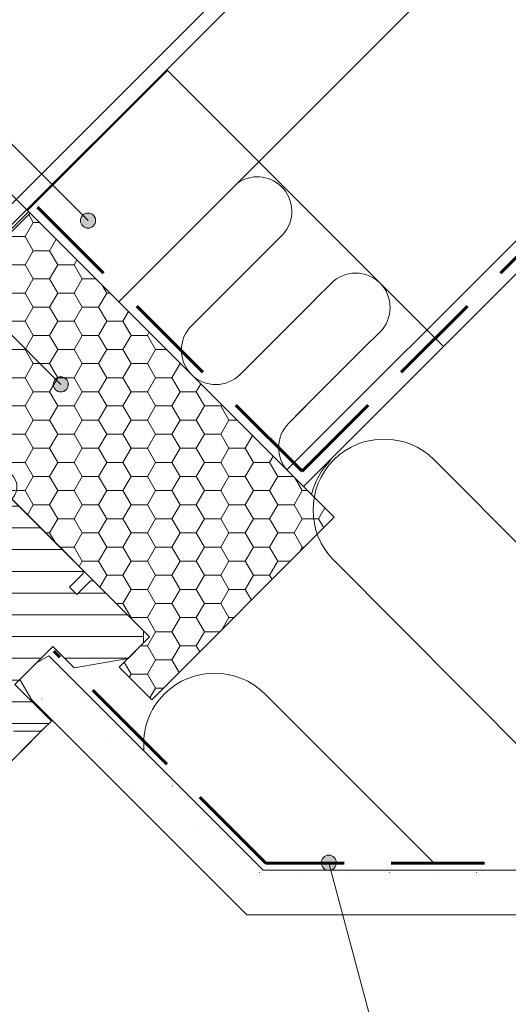
# Model space of a CAD drawing. Units: centimetres. Extents: x 305943 to 505303, y -389122 to -251160.
# Drawn here: x 383617 to 392048, y -318772 to -301777 of the extents above; entities that cross this region are included whole.
import ezdxf

# ---------------------------------------------------------------- set-up
doc = ezdxf.new("R2010")
doc.units = ezdxf.units.CM
doc.header["$LTSCALE"] = 2.54
doc.linetypes.add('HIDDEN', pattern=[9.525, 6.35, -3.175])
for name, color, linetype, lineweight in [('Keine', 7, 'Continuous', 5), ('VELUX_BFX', 9, 'Continuous', 18), ('VELUX_FLASHING', 4, 'Continuous', 18), ('VELUX_HATCH', 1, 'Continuous', 18), ('VELUX_INSULATION', 1, 'Continuous', 18), ('VELUX_INSULATIONFRAME_BDX', 5, 'Continuous', 18), ('VELUX_LINNING', 2, 'Continuous', 18), ('VELUX_ROOFCONSTRUCTION', 7, 'Continuous', 18), ('VELUX_ROOFWINDOW', 2, 'Continuous', 18), ('VELUX_VAPOUR-BARRIER', 1, 'Continuous', 18)]:
    doc.layers.add(name, color=color, linetype=linetype, lineweight=lineweight)

msp = doc.modelspace()

# ---------------------------------------------------------------- hatches: boundary and pattern name
at = {"layer": 'Keine', "linetype": 'Continuous', "lineweight": 0}
h = msp.add_hatch(color=1, dxfattribs=at)
edge = h.paths.add_edge_path()
edge.add_arc((384796, -305244), 131, 180, 270)
edge.add_arc((384796, -305244), 131, 270, 360)
edge.add_arc((384796, -305244), 131, 0, 90)
edge.add_arc((384796, -305244), 131, 90, 180)
h = msp.add_hatch(color=1, dxfattribs=at)
edge = h.paths.add_edge_path()
edge.add_arc((384326, -308071), 131, 180, 270)
edge.add_arc((384326, -308071), 131, 270, 360)
edge.add_arc((384326, -308071), 131, 0, 90)
edge.add_arc((384326, -308071), 131, 90, 180)
h = msp.add_hatch(color=1, dxfattribs=at)
edge = h.paths.add_edge_path()
edge.add_arc((388951, -316328), 131, 0, 360)
at = {"layer": 'VELUX_HATCH', "linetype": 'Continuous', "lineweight": 5}
h = msp.add_hatch(dxfattribs=at)
h.set_pattern_fill('ANSI31_10', style=0, pattern_type=2)
h.set_pattern_definition([(-1e-14, (105183.4, 31450.28), (1e-13, 375), [])])
edge = h.paths.add_edge_path()
edge.add_line((383533, -313254), (384189, -312598))
edge.add_line((384189, -312598), (384557, -312965))
edge.add_line((384557, -312965), (385487, -312801))
edge.add_line((385487, -312801), (385754, -312535))
edge.add_line((385754, -312535), (385754, -312325))
edge.add_line((385754, -312325), (384893, -311464))
edge.add_line((384893, -311464), (384840, -311464))
edge.add_line((384840, -311464), (384604, -311700))
edge.add_line((384604, -311700), (384478, -311574))
edge.add_line((384478, -311574), (384714, -311338))
edge.add_line((384714, -311338), (384714, -311285))
edge.add_line((384714, -311285), (379102, -305673))
edge.add_arc((379023, -305751), 111, 45, 135)
edge.add_line((378944, -305673), (378283, -306334))
edge.add_arc((378362, -306413), 111, 135, 225)
edge.add_line((378283, -306492), (379132, -307341))
edge.add_arc((379054, -307420), 111, -28.5, 45, ccw=False)
edge.add_line((379151, -307473), (378931, -307878))
edge.add_arc((379029, -307931), 111, 151.5, 225)
edge.add_line((378951, -308010), (380519, -309579))
edge.add_arc((380441, -309657), 111, -45, 45, ccw=False)
edge.add_line((380519, -309736), (379805, -310450))
edge.add_arc((379884, -310529), 111, 135, 225)
edge.add_line((379805, -310608), (380336, -311138))
edge.add_arc((380414, -311059), 111, 225, 270)
edge.add_line((380414, -311171), (380530, -311171))
edge.add_arc((380530, -311059), 111, 270, 315)
edge.add_line((380609, -311138), (380918, -310828))
edge.add_line((380918, -310828), (381128, -311038))
edge.add_line((381128, -311038), (380761, -311406))
edge.add_arc((380840, -311485), 111, 135, 225)
edge.add_line((380761, -311563), (380989, -311792))
edge.add_arc((381068, -311713), 111, 225, 295.5288)
edge.add_arc((381164, -311914), 111, 45, 115.5288, ccw=False)
edge.add_line((381243, -311835), (383432, -314025))
edge.add_arc((383511, -313946), 111, 225, 270)
edge.add_line((383511, -314057), (383944, -314057))
edge.add_arc((383944, -313946), 111, 270, 315)
edge.add_line((384022, -314025), (384163, -313884))
edge.add_line((384163, -313884), (383533, -313254))
at = {"layer": 'VELUX_HATCH', "linetype": 'Continuous', "lineweight": 18}
h = msp.add_hatch(dxfattribs=at)
h.set_pattern_fill('DOTS_7', style=0, pattern_type=2)
h.set_pattern_definition([(0, (1e-10, 1e-10), (375, 750), [2, -748])])
edge = h.paths.add_edge_path()
edge.add_line((401264, -317226), (387539, -317226))
edge.add_line((387539, -317226), (383822, -313509))
edge.add_line((383822, -313509), (383622, -313163))
edge.add_line((383622, -313163), (383905, -312879))
edge.add_line((383905, -312879), (384119, -312756))
edge.add_line((384119, -312756), (387817, -316454))
edge.add_line((387817, -316454), (402036, -316454))
at = {"layer": 'VELUX_INSULATIONFRAME_BDX', "linetype": 'Continuous', "lineweight": 5}
h = msp.add_hatch(dxfattribs=at)
h.set_pattern_fill('HONEY_3_1', style=0, pattern_type=2)
h.set_pattern_definition([(0, (-28742.15, 278315.89), (421.875, 243.56964), [281.25, -562.5]), (120, (-28742.15, 278315.89), (-421.875, 243.569645), [281.25, -562.5]), (60, (-28460.9, 278803.02), (9e-07, 487.13929), [281.25, -562.5])])
edge = h.paths.add_edge_path()
edge.add_line((383796, -305116), (381380, -307531))
edge.add_arc((381170, -307741), 297, 0, 45, ccw=False)
edge.add_arc((381170, -307741), 297, -44.9999, 0, ccw=False)
edge.add_line((381380, -307951), (383061, -309631))
edge.add_arc((383271, -309841), 297, 0, 134.9999, ccw=False)
edge.add_arc((383271, -309841), 297, -44.9999, 0, ccw=False)
edge.add_line((383481, -310051), (385859, -312430))
edge.add_line((385859, -312430), (385334, -312955))
edge.add_line((385334, -312955), (385896, -313516))
edge.add_line((385896, -313516), (389046, -310366))
edge.add_line((389046, -310366), (383796, -305116))
at = {"layer": 'VELUX_LINNING', "linetype": 'Continuous', "lineweight": 5}
h = msp.add_hatch(dxfattribs=at)
h.set_pattern_fill('ANSI31_6', style=0, pattern_type=2)
h.set_pattern_definition([(45, (-2148625, 45124090), (-26516.504, 26516.504), [])])
h.paths.add_polyline_path([(386166, -302656), (383751, -305071), (385326, -306646), (387741, -304231)])

# ---------------------------------------------------------------- linework, layer by layer
at = {"layer": 'Keine', "color": 7, "linetype": 'Continuous', "lineweight": 13}
for p, q in [((383751, -305071), (371482, -292803)), ((387876, -305765), (386869, -306771)), ((387876, -305765), (386869, -306772)), ((388716, -306605), (387709, -307612)), ((389546, -307454), (388378, -308622))]:
    msp.add_line(p, q, dxfattribs=at)
at = {"layer": 'Keine'}
msp.add_line((386177, -302619), (394888, -293893), dxfattribs=at)
at = {"layer": 'Keine', "color": 1, "linetype": 'Continuous', "lineweight": 13}
for p, q in [((384796, -305244), (379616, -300064)), ((384326, -308071), (377046, -300792)), ((388951, -316328), (390722, -322936))]:
    msp.add_line(p, q, dxfattribs=at)
for points in [[(384665, -305244, 0.414214), (384796, -305375, 0.414214), (384926, -305244, 0.414214), (384796, -305114, 0.414214)], [(384195, -308071, 0.414214), (384326, -308202, 0.414214), (384456, -308071, 0.414214), (384326, -307941, 0.414214)]]:
    msp.add_lwpolyline(points, format="xyb", close=True, dxfattribs=at)
at = {"layer": 'Keine', "color": 1, "lineweight": 13}
for centre in [(384796, -305244), (384326, -308071), (388951, -316328)]:
    msp.add_circle(centre, 131, dxfattribs=at)
at = {"layer": 'VELUX_BFX', "color": 7, "lineweight": 13}
msp.add_lwpolyline([(386177, -302619), (383630, -305161), (382199, -306588, -0.413975), (381149, -306588), (379083, -304522)], format="xyb", dxfattribs=at)
at = {"layer": 'VELUX_FLASHING', "color": 7, "lineweight": 13}
msp.add_lwpolyline([(393018, -294823), (393433, -294823, -0.668179), (393486, -294950), (393474, -294961), (383080, -305355, -0.414214), (379962, -305355), (378132, -303525, 0.414214), (377675, -303510, 0.414214), (377660, -303967), (378859, -305166)], format="xyb", dxfattribs=at)
at = {"layer": 'VELUX_HATCH', "color": 7, "linetype": 'Continuous', "lineweight": 13}
msp.add_lwpolyline([(383511, -314057), (383944, -314057, 0.198912), (384022, -314025), (384163, -313884), (383533, -313254), (384189, -312598), (384557, -312965), (385487, -312801), (385754, -312535), (385754, -312325), (384893, -311464), (384840, -311464), (384604, -311700), (384478, -311574), (384714, -311338), (384714, -311285), (379102, -305673, 0.414214)], format="xyb", dxfattribs=at)
msp.add_lwpolyline([(401264, -317226), (387539, -317226), (383822, -313509), (383622, -313163), (383905, -312879), (384119, -312756), (387817, -316454), (402036, -316454)], dxfattribs=at)
at = {"layer": 'VELUX_INSULATION', "color": 7, "lineweight": 13}
for p, q in [((387741, -304231), (390917, -307407)), ((396049, -314686), (390770, -309374)), ((389038, -311106), (394316, -316419)), ((390767, -316335), (387847, -313415))]:
    msp.add_line(p, q, dxfattribs=at)
for points in [[(387374, -304598, -0.355055), (388122, -304648, -0.414021), (388153, -305488), (387876, -305765)], [(388706, -306614), (388995, -306325, -0.414214), (389835, -306325, -0.414214), (389835, -307165), (389546, -307454)], [(386869, -306772), (386580, -307060, 0.414214), (386580, -307900, 0.414214), (387420, -307900), (387709, -307612)], [(388549, -308452), (388260, -308741, 0.406216), (388248, -309569)]]:
    msp.add_lwpolyline(points, format="xyb", dxfattribs=at)
for centre, start, end in [((389904, -310240), 45, 135), ((389847, -310250), 135, 166.9585), ((389904, -310240), 135, 225), ((386981, -314281), 45, 135), ((386981, -314281), 135, 185.5095)]:
    msp.add_arc(centre, 1225, start, end, dxfattribs=at)
at = {"layer": 'VELUX_INSULATIONFRAME_BDX', "color": 7, "lineweight": 13}
for p, q in [((381170, -307741), (383796, -305116)), ((383796, -305116), (389046, -310366)), ((385859, -312430), (381170, -307741)), ((385334, -312955), (385859, -312430)), ((385896, -313516), (385334, -312955))]:
    msp.add_line(p, q, dxfattribs=at)
at = {"layer": 'VELUX_INSULATIONFRAME_BDX', "color": 7, "linetype": 'Continuous', "lineweight": 13}
msp.add_lwpolyline([(383796, -305116), (381380, -307531, -0.198912), (381467, -307741, -0.198912), (381380, -307951), (383061, -309631, -0.668178), (383568, -309841, -0.198912), (383481, -310051), (385859, -312430), (385334, -312955), (385896, -313516), (389046, -310366)], format="xyb", close=True, dxfattribs=at)
at = {"layer": 'VELUX_LINNING', "color": 7, "linetype": 'Continuous', "lineweight": 13}
msp.add_lwpolyline([(386166, -302656), (383751, -305071), (385326, -306646), (387741, -304231)], close=True, dxfattribs=at)
at = {"layer": 'VELUX_LINNING', "color": 7, "lineweight": 13}
msp.add_lwpolyline([(401264, -317226), (387539, -317226), (383822, -313509), (383622, -313163), (383905, -312879), (384119, -312756), (387817, -316454), (402036, -316454)], dxfattribs=at)
at = {"layer": 'VELUX_ROOFCONSTRUCTION', "color": 7, "lineweight": 13}
for p, q in [((388516, -309836), (409432, -288893)), ((388225, -309545), (404011, -293780)), ((385326, -306646), (396118, -295853)), ((383751, -305071), (386166, -302656)), ((386166, -302656), (387741, -304231)), ((385326, -306646), (387741, -304231)), ((385326, -306646), (383751, -305071))]:
    msp.add_line(p, q, dxfattribs=at)
at = {"layer": 'VELUX_ROOFWINDOW', "color": 7, "linetype": 'Continuous', "lineweight": 13}
msp.add_line((383077, -314970), (384022, -314025), dxfattribs=at)
at = {"layer": 'VELUX_ROOFWINDOW', "color": 7, "lineweight": 13}
msp.add_line((383132, -314915), (384022, -314025), dxfattribs=at)
msp.add_lwpolyline([(382438, -309533), (382663, -309308, 0.414214), (382663, -309150), (382158, -308644), (381272, -307748, -0.414214), (381272, -307590), (383766, -305096)], format="xyb", dxfattribs=at)
at = {"layer": 'VELUX_ROOFWINDOW', "color": 7, "linetype": 'Continuous', "lineweight": 13}
msp.add_lwpolyline([(379102, -305673), (384714, -311285), (384714, -311338), (384478, -311574), (384604, -311700), (384840, -311464), (384893, -311464), (385754, -312325), (385754, -312535), (385487, -312801), (384557, -312965), (384189, -312598), (383533, -313254), (384163, -313884), (384022, -314025, -0.198912), (383944, -314057), (383511, -314057, -0.198912)], format="xyb", dxfattribs=at)
at = {"layer": 'VELUX_VAPOUR-BARRIER', "color": 7, "linetype": 'HIDDEN', "lineweight": 60, "ltscale": 100}
for q in [(404389, -293674), (383849, -304942)]:
    msp.add_line((388490, -309572), q, dxfattribs=at)
msp.add_lwpolyline([(396476, -316335), (387866, -316335), (386019, -314488), (384205, -312674)], dxfattribs=at)

doc.saveas('drawing.dxf')
